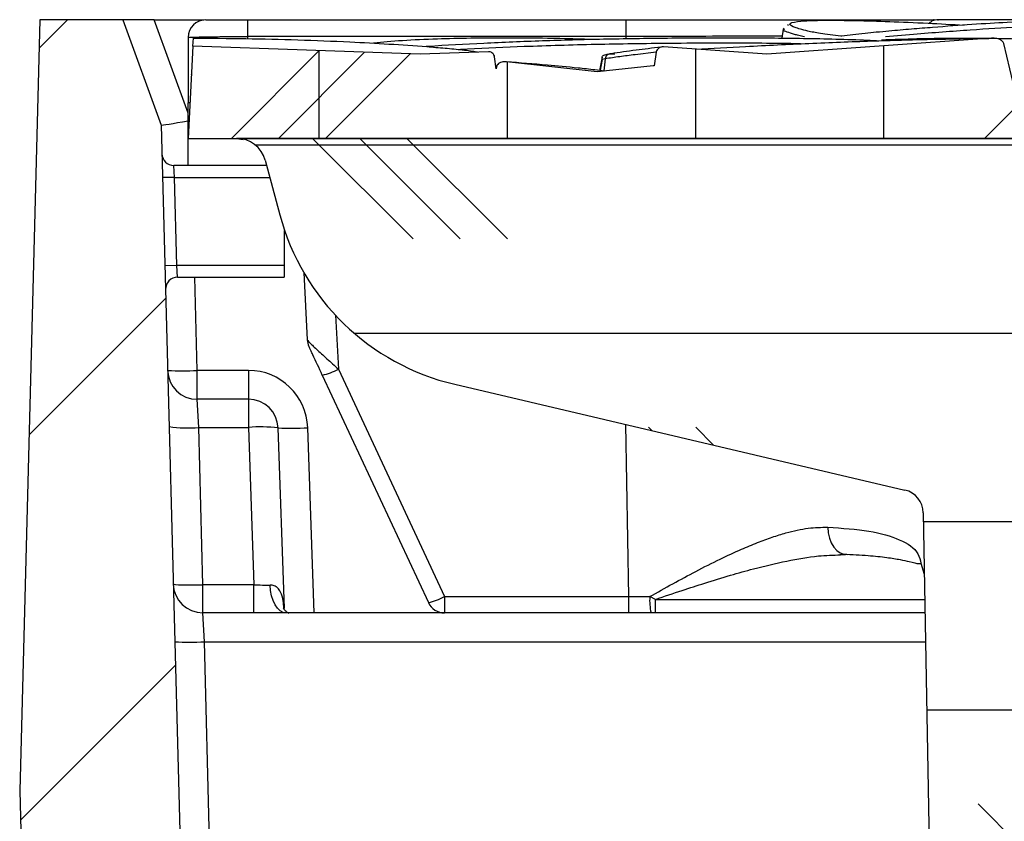
# Model space of a CAD drawing. Units: millimetres. Extents: x -3177 to 622, y -14048 to -4149.
# Drawn here: x -755 to -672, y -4610 to -4542 of the extents above; entities that cross this region are included whole.
import ezdxf

# ---------------------------------------------------------------- set-up
doc = ezdxf.new("R2010")
doc.units = ezdxf.units.MM
doc.header["$LTSCALE"] = 10
doc.layers.add('SICHTBAR', color=7, linetype='Continuous', lineweight=25)

msp = doc.modelspace()

# ---------------------------------------------------------------- hatches: boundary and pattern name
at = {"layer": 'SICHTBAR'}
h = msp.add_hatch(dxfattribs=at)
h.set_pattern_fill('DIN 201 GRAUGUSS', color=256, scale=5, style=0, pattern_type=2)
h.set_pattern_definition([(45, (-4032.146, -7156.559), (-15.875, 15.875), [])])
edge = h.paths.add_edge_path(flags=0)
edge.add_arc((-742.873, -4671.49), 1, 270, 358.5)
edge.add_line((-741.873, -4671.516), (-741.113, -4642.49))
edge.add_line((-741.113, -4642.49), (-741.044, -4642.49))
edge.add_line((-741.044, -4642.49), (-743.43, -4551.371))
edge.add_line((-743.43, -4551.371), (-746.663, -4542.49))
edge.add_line((-746.663, -4542.49), (-753.663, -4542.49))
edge.add_line((-753.663, -4542.49), (-755.365, -4607.49))
edge.add_line((-755.365, -4607.49), (-754.474, -4641.516))
edge.add_arc((-753.474, -4641.49), 1, 181.5, 270)
edge.add_line((-753.474, -4642.49), (-751.748, -4642.49))
edge.add_arc((-751.748, -4644.99), 2.5, 1.5, 90, ccw=False)
edge.add_line((-749.249, -4644.924), (-748.553, -4671.516))
edge.add_arc((-747.553, -4671.49), 1, 181.5, 270)
edge.add_line((-747.553, -4672.49), (-742.873, -4672.49))
h = msp.add_hatch(dxfattribs=at)
h.set_pattern_fill('CORK', color=256, scale=5, angle=90, style=0)
h.set_pattern_definition([(90, (-4032.146, -7156.559), (-15.875, -6e-14), []), (225, (-4024.21, -7148.62), (31.75, -31.75), [22.45065, -22.45065]), (225, (-4024.21, -7144.652), (31.75, -31.75), [22.45065, -22.45065]), (225, (-4024.21, -7140.684), (31.75, -31.75), [22.45065, -22.45065])])
edge = h.paths.add_edge_path(flags=0)
edge.add_spline(control_points=[(-488.811, -4547.358), (-488.881, -4547.048), (-488.953, -4546.739), (-489.024, -4546.429)], knot_values=[0.005299, 0.005299, 0.005299, 0.005299, 0.006252, 0.006252, 0.006252, 0.006252], weights=[1, 1, 1, 1], degree=3, periodic=0)
edge.add_spline(control_points=[(-489.024, -4546.429), (-489.034, -4546.387), (-489.053, -4546.346), (-489.079, -4546.311), (-489.104, -4546.276), (-489.135, -4546.245), (-489.169, -4546.218), (-489.23, -4546.17), (-489.3, -4546.135), (-489.371, -4546.108), (-489.493, -4546.063), (-489.624, -4546.041), (-489.753, -4546.035), (-489.832, -4546.032), (-489.912, -4546.035), (-489.991, -4546.043)], knot_values=[0, 0, 0, 0, 0.000131, 0.000131, 0.000131, 0.00026, 0.00026, 0.00026, 0.000489, 0.000489, 0.000489, 0.000879, 0.000879, 0.000879, 0.001116, 0.001116, 0.001116, 0.001116], weights=[1, 1, 1, 1, 1, 1, 1, 1, 1, 1, 1, 1, 1, 1, 1, 1], degree=3, periodic=0)
edge.add_line((-489.991, -4546.043), (-497.981, -4546.894))
edge.add_line((-497.981, -4546.894), (-498.148, -4546.876))
edge.add_spline(control_points=[(-498.148, -4546.876), (-498.242, -4546.328), (-498.336, -4545.78), (-498.43, -4545.232)], knot_values=[0.005744, 0.005744, 0.005744, 0.005744, 0.007412, 0.007412, 0.007412, 0.007412], weights=[1, 1, 1, 1], degree=3, periodic=0)
edge.add_spline(control_points=[(-498.43, -4545.232), (-498.439, -4545.181), (-498.458, -4545.131), (-498.484, -4545.087), (-498.51, -4545.043), (-498.544, -4545.003), (-498.581, -4544.968), (-498.636, -4544.917), (-498.7, -4544.876), (-498.768, -4544.846), (-498.838, -4544.815), (-498.912, -4544.794), (-498.987, -4544.783), (-499.042, -4544.776), (-499.097, -4544.773), (-499.152, -4544.775)], knot_values=[0, 0, 0, 0, 0.000155, 0.000155, 0.000155, 0.000308, 0.000308, 0.000308, 0.000531, 0.000531, 0.000531, 0.000759, 0.000759, 0.000759, 0.000922, 0.000922, 0.000922, 0.000922], weights=[1, 1, 1, 1, 1, 1, 1, 1, 1, 1, 1, 1, 1, 1, 1, 1], degree=3, periodic=0)
edge.add_line((-499.152, -4544.775), (-512.148, -4545.394))
edge.add_line((-512.148, -4545.394), (-538.35, -4544.147))
edge.add_spline(control_points=[(-538.35, -4544.147), (-538.507, -4544.14), (-538.667, -4544.158), (-538.816, -4544.205), (-538.897, -4544.231), (-538.975, -4544.266), (-539.046, -4544.312), (-539.098, -4544.346), (-539.147, -4544.387), (-539.187, -4544.435), (-539.215, -4544.468), (-539.238, -4544.506), (-539.254, -4544.547), (-539.26, -4544.564), (-539.266, -4544.581), (-539.269, -4544.598)], knot_values=[0, 0, 0, 0, 0.000469, 0.000469, 0.000469, 0.00072, 0.00072, 0.00072, 0.000906, 0.000906, 0.000906, 0.001035, 0.001035, 0.001035, 0.001087, 0.001087, 0.001087, 0.001087], weights=[1, 1, 1, 1, 1, 1, 1, 1, 1, 1, 1, 1, 1, 1, 1, 1], degree=3, periodic=0)
edge.add_spline(control_points=[(-539.269, -4544.598), (-539.399, -4545.203), (-539.528, -4545.807), (-539.656, -4546.412)], knot_values=[0.000183, 0.000183, 0.000183, 0.000183, 0.002037, 0.002037, 0.002037, 0.002037], weights=[1, 1, 1, 1], degree=3, periodic=0)
edge.add_line((-539.656, -4546.412), (-558.775, -4546.894))
edge.add_line((-558.775, -4546.894), (-572.385, -4546.55))
edge.add_spline(control_points=[(-572.385, -4546.55), (-572.439, -4546.152), (-572.493, -4545.753), (-572.546, -4545.355)], knot_values=[0.006043, 0.006043, 0.006043, 0.006043, 0.007248, 0.007248, 0.007248, 0.007248], weights=[1, 1, 1, 1], degree=3, periodic=0)
edge.add_spline(control_points=[(-572.546, -4545.355), (-572.554, -4545.301), (-572.57, -4545.248), (-572.595, -4545.199), (-572.62, -4545.15), (-572.654, -4545.105), (-572.693, -4545.068), (-572.733, -4545.03), (-572.779, -4544.998), (-572.829, -4544.975), (-572.88, -4544.952), (-572.935, -4544.937), (-572.991, -4544.931), (-573.026, -4544.927), (-573.062, -4544.927), (-573.097, -4544.931)], knot_values=[0, 0, 0, 0, 0.000164, 0.000164, 0.000164, 0.000328, 0.000328, 0.000328, 0.000492, 0.000492, 0.000492, 0.00066, 0.00066, 0.00066, 0.000765, 0.000765, 0.000765, 0.000765], weights=[1, 1, 1, 1, 1, 1, 1, 1, 1, 1, 1, 1, 1, 1, 1, 1], degree=3, periodic=0)
edge.add_line((-573.097, -4544.931), (-577.72, -4545.394))
edge.add_line((-577.72, -4545.394), (-588.384, -4544.326))
edge.add_spline(control_points=[(-588.384, -4544.326), (-588.544, -4544.31), (-588.709, -4544.319), (-588.863, -4544.361), (-588.937, -4544.381), (-589.009, -4544.408), (-589.076, -4544.446), (-589.129, -4544.477), (-589.179, -4544.514), (-589.22, -4544.559), (-589.248, -4544.589), (-589.272, -4544.624), (-589.289, -4544.662), (-589.298, -4544.682), (-589.305, -4544.704), (-589.31, -4544.726)], knot_values=[0, 0, 0, 0, 0.00048, 0.00048, 0.00048, 0.000706, 0.000706, 0.000706, 0.000887, 0.000887, 0.000887, 0.001009, 0.001009, 0.001009, 0.001076, 0.001076, 0.001076, 0.001076], weights=[1, 1, 1, 1, 1, 1, 1, 1, 1, 1, 1, 1, 1, 1, 1, 1], degree=3, periodic=0)
edge.add_spline(control_points=[(-589.31, -4544.726), (-589.541, -4545.782), (-589.77, -4546.84), (-589.997, -4547.897)], knot_values=[0.000314, 0.000314, 0.000314, 0.000314, 0.003559, 0.003559, 0.003559, 0.003559], weights=[1, 1, 1, 1], degree=3, periodic=0)
edge.add_line((-589.997, -4547.897), (-594.298, -4548.394))
edge.add_line((-594.298, -4548.394), (-599.55, -4547.788))
edge.add_spline(control_points=[(-599.55, -4547.788), (-599.608, -4547.781), (-599.668, -4547.784), (-599.725, -4547.797), (-599.726, -4547.797), (-599.727, -4547.797), (-599.727, -4547.797)], knot_values=[0, 0, 0, 0, 0.000176, 0.000176, 0.000176, 0.000178, 0.000178, 0.000178, 0.000178], weights=[1, 1, 1, 1, 1, 1, 1], degree=3, periodic=0)
edge.add_spline(control_points=[(-599.727, -4547.797), (-599.873, -4546.751), (-600.019, -4545.705), (-600.165, -4544.658)], knot_values=[0.004786, 0.004786, 0.004786, 0.004786, 0.007956, 0.007956, 0.007956, 0.007956], weights=[1, 1, 1, 1], degree=3, periodic=0)
edge.add_spline(control_points=[(-600.165, -4544.658), (-600.173, -4544.603), (-600.19, -4544.549), (-600.215, -4544.501), (-600.241, -4544.452), (-600.275, -4544.407), (-600.314, -4544.369), (-600.356, -4544.329), (-600.404, -4544.296), (-600.455, -4544.272), (-600.51, -4544.246), (-600.569, -4544.228), (-600.629, -4544.221), (-600.669, -4544.216), (-600.711, -4544.215), (-600.751, -4544.219)], knot_values=[0, 0, 0, 0, 0.000165, 0.000165, 0.000165, 0.00033, 0.00033, 0.00033, 0.0005, 0.0005, 0.0005, 0.000681, 0.000681, 0.000681, 0.000803, 0.000803, 0.000803, 0.000803], weights=[1, 1, 1, 1, 1, 1, 1, 1, 1, 1, 1, 1, 1, 1, 1, 1], degree=3, periodic=0)
edge.add_line((-600.751, -4544.219), (-613.183, -4545.394))
edge.add_line((-613.183, -4545.394), (-627.321, -4544.058))
edge.add_spline(control_points=[(-627.321, -4544.058), (-627.405, -4544.05), (-627.493, -4544.057), (-627.574, -4544.08), (-627.65, -4544.101), (-627.723, -4544.136), (-627.785, -4544.183), (-627.831, -4544.219), (-627.873, -4544.262), (-627.906, -4544.31), (-627.938, -4544.359), (-627.962, -4544.414), (-627.974, -4544.472), (-627.976, -4544.479), (-627.977, -4544.485), (-627.978, -4544.492)], knot_values=[0, 0, 0, 0, 0.000254, 0.000254, 0.000254, 0.000488, 0.000488, 0.000488, 0.000662, 0.000662, 0.000662, 0.000838, 0.000838, 0.000838, 0.000858, 0.000858, 0.000858, 0.000858], weights=[1, 1, 1, 1, 1, 1, 1, 1, 1, 1, 1, 1, 1, 1, 1, 1], degree=3, periodic=0)
edge.add_spline(control_points=[(-627.978, -4544.492), (-628.143, -4545.553), (-628.308, -4546.614), (-628.472, -4547.675)], knot_values=[0.000075, 0.000075, 0.000075, 0.000075, 0.003296, 0.003296, 0.003296, 0.003296], weights=[1, 1, 1, 1], degree=3, periodic=0)
edge.add_spline(control_points=[(-628.472, -4547.675), (-628.496, -4547.672), (-628.519, -4547.669), (-628.543, -4547.667), (-628.582, -4547.664), (-628.623, -4547.663), (-628.663, -4547.665)], knot_values=[0.000761, 0.000761, 0.000761, 0.000761, 0.000831, 0.000831, 0.000831, 0.00095, 0.00095, 0.00095, 0.00095], weights=[1, 1, 1, 1, 1, 1, 1], degree=3, periodic=0)
edge.add_line((-628.663, -4547.665), (-644.79, -4548.394))
edge.add_line((-644.79, -4548.394), (-669.463, -4547.279))
edge.add_spline(control_points=[(-669.463, -4547.279), (-669.583, -4547.273), (-669.707, -4547.288), (-669.822, -4547.324), (-669.904, -4547.349), (-669.985, -4547.386), (-670.056, -4547.436), (-670.106, -4547.471), (-670.152, -4547.513), (-670.189, -4547.561), (-670.217, -4547.599), (-670.24, -4547.641), (-670.255, -4547.685), (-670.261, -4547.701), (-670.265, -4547.718), (-670.269, -4547.735)], knot_values=[0, 0, 0, 0, 0.000362, 0.000362, 0.000362, 0.00062, 0.00062, 0.00062, 0.000802, 0.000802, 0.000802, 0.000941, 0.000941, 0.000941, 0.000992, 0.000992, 0.000992, 0.000992], weights=[1, 1, 1, 1, 1, 1, 1, 1, 1, 1, 1, 1, 1, 1, 1, 1], degree=3, periodic=0)
edge.add_spline(control_points=[(-670.269, -4547.735), (-670.469, -4548.791), (-670.667, -4549.846), (-670.864, -4550.902)], knot_values=[0.000306, 0.000306, 0.000306, 0.000306, 0.003529, 0.003529, 0.003529, 0.003529], weights=[1, 1, 1, 1], degree=3, periodic=0)
edge.add_spline(control_points=[(-670.864, -4550.902), (-671.368, -4548.761), (-671.878, -4546.621), (-672.396, -4544.484)], knot_values=[0.00168, 0.00168, 0.00168, 0.00168, 0.008279, 0.008279, 0.008279, 0.008279], weights=[1, 1, 1, 1], degree=3, periodic=0)
edge.add_spline(control_points=[(-672.396, -4544.484), (-672.404, -4544.447), (-672.421, -4544.412), (-672.441, -4544.38), (-672.47, -4544.337), (-672.507, -4544.3), (-672.547, -4544.268), (-672.615, -4544.215), (-672.693, -4544.175), (-672.773, -4544.144), (-672.914, -4544.091), (-673.065, -4544.065), (-673.216, -4544.057), (-673.285, -4544.054), (-673.354, -4544.054), (-673.424, -4544.059)], knot_values=[0, 0, 0, 0, 0.000113, 0.000113, 0.000113, 0.000268, 0.000268, 0.000268, 0.000526, 0.000526, 0.000526, 0.000981, 0.000981, 0.000981, 0.001189, 0.001189, 0.001189, 0.001189], weights=[1, 1, 1, 1, 1, 1, 1, 1, 1, 1, 1, 1, 1, 1, 1, 1], degree=3, periodic=0)
edge.add_line((-673.424, -4544.059), (-692.376, -4545.394))
edge.add_line((-692.376, -4545.394), (-701.079, -4544.781))
edge.add_spline(control_points=[(-701.079, -4544.781), (-701.15, -4544.776), (-701.223, -4544.783), (-701.292, -4544.802), (-701.36, -4544.821), (-701.427, -4544.852), (-701.485, -4544.893), (-701.541, -4544.933), (-701.59, -4544.983), (-701.627, -4545.041), (-701.656, -4545.086), (-701.678, -4545.136), (-701.691, -4545.188), (-701.694, -4545.201), (-701.697, -4545.214), (-701.699, -4545.228)], knot_values=[0, 0, 0, 0, 0.000213, 0.000213, 0.000213, 0.000427, 0.000427, 0.000427, 0.000633, 0.000633, 0.000633, 0.000792, 0.000792, 0.000792, 0.000833, 0.000833, 0.000833, 0.000833], weights=[1, 1, 1, 1, 1, 1, 1, 1, 1, 1, 1, 1, 1, 1, 1, 1], degree=3, periodic=0)
edge.add_spline(control_points=[(-701.699, -4545.228), (-701.755, -4545.607), (-701.811, -4545.986), (-701.867, -4546.365)], knot_values=[0.000818, 0.000818, 0.000818, 0.000818, 0.001967, 0.001967, 0.001967, 0.001967], weights=[1, 1, 1, 1], degree=3, periodic=0)
edge.add_spline(control_points=[(-701.867, -4546.365), (-701.9, -4546.363), (-701.933, -4546.364), (-701.966, -4546.368)], knot_values=[0.000691, 0.000691, 0.000691, 0.000691, 0.000789, 0.000789, 0.000789, 0.000789], weights=[1, 1, 1, 1], degree=3, periodic=0)
edge.add_line((-701.966, -4546.368), (-706.665, -4546.894))
edge.add_line((-706.665, -4546.894), (-714.331, -4546.035))
edge.add_spline(control_points=[(-714.331, -4546.035), (-714.458, -4546.021), (-714.588, -4546.027), (-714.711, -4546.058), (-714.787, -4546.076), (-714.863, -4546.105), (-714.93, -4546.145), (-714.98, -4546.174), (-715.026, -4546.211), (-715.064, -4546.254), (-715.093, -4546.287), (-715.118, -4546.325), (-715.135, -4546.365), (-715.144, -4546.387), (-715.151, -4546.409), (-715.155, -4546.432)], knot_values=[0, 0, 0, 0, 0.00038, 0.00038, 0.00038, 0.000614, 0.000614, 0.000614, 0.000786, 0.000786, 0.000786, 0.000916, 0.000916, 0.000916, 0.000985, 0.000985, 0.000985, 0.000985], weights=[1, 1, 1, 1, 1, 1, 1, 1, 1, 1, 1, 1, 1, 1, 1, 1], degree=3, periodic=0)
edge.add_spline(control_points=[(-715.155, -4546.432), (-715.168, -4546.498), (-715.181, -4546.563), (-715.194, -4546.628)], knot_values=[0.000016, 0.000016, 0.000016, 0.000016, 0.000216, 0.000216, 0.000216, 0.000216], weights=[1, 1, 1, 1], degree=3, periodic=0)
edge.add_spline(control_points=[(-715.194, -4546.628), (-715.238, -4546.294), (-715.282, -4545.959), (-715.326, -4545.625)], knot_values=[0.005912, 0.005912, 0.005912, 0.005912, 0.006925, 0.006925, 0.006925, 0.006925], weights=[1, 1, 1, 1], degree=3, periodic=0)
edge.add_spline(control_points=[(-715.326, -4545.625), (-715.334, -4545.568), (-715.351, -4545.513), (-715.377, -4545.463), (-715.402, -4545.412), (-715.437, -4545.365), (-715.478, -4545.326), (-715.518, -4545.287), (-715.566, -4545.255), (-715.617, -4545.232), (-715.668, -4545.209), (-715.724, -4545.194), (-715.78, -4545.189), (-715.8, -4545.188), (-715.82, -4545.187), (-715.84, -4545.188)], knot_values=[0, 0, 0, 0, 0.000169, 0.000169, 0.000169, 0.000339, 0.000339, 0.000339, 0.000508, 0.000508, 0.000508, 0.000676, 0.000676, 0.000676, 0.000735, 0.000735, 0.000735, 0.000735], weights=[1, 1, 1, 1, 1, 1, 1, 1, 1, 1, 1, 1, 1, 1, 1, 1], degree=3, periodic=0)
edge.add_line((-715.84, -4545.188), (-721.595, -4545.394))
edge.add_line((-721.595, -4545.394), (-740.755, -4544.708))
edge.add_line((-740.755, -4544.708), (-741.163, -4552.49))
edge.add_line((-741.163, -4552.49), (-466.163, -4552.49))
edge.add_line((-466.163, -4552.49), (-466.385, -4548.254))
edge.add_line((-466.385, -4548.254), (-488.811, -4547.358))
h = msp.add_hatch(dxfattribs=at)
h.set_pattern_fill('CORK', color=256, scale=5, style=0)
h.set_pattern_definition([(0, (-4032.146, -7156.559), (0, 15.875), []), (135, (-4024.21, -7164.496), (-31.75, -31.75), [22.45065, -22.45065]), (135, (-4020.24, -7164.496), (-31.75, -31.75), [22.45065, -22.45065]), (135, (-4016.27, -7164.496), (-31.75, -31.75), [22.45065, -22.45065])])
edge = h.paths.add_edge_path(flags=0)
edge.add_arc((-660.15, -4584.49), 2, 90, 179, ccw=False)
edge.add_line((-660.15, -4582.49), (-547.176, -4582.49))
edge.add_arc((-547.176, -4584.49), 2, 1, 90, ccw=False)
edge.add_line((-545.176, -4584.455), (-544.206, -4640.033))
edge.add_arc((-541.706, -4639.99), 2.5, 181, 270)
edge.add_line((-541.706, -4642.49), (-531.62, -4642.49))
edge.add_arc((-531.62, -4639.99), 2.5, 270, 359)
edge.add_line((-529.12, -4640.033), (-528.143, -4584.046))
edge.add_arc((-526.143, -4584.081), 2, 103.20813, 179, ccw=False)
edge.add_line((-526.6, -4582.134), (-488.637, -4573.224))
edge.add_arc((-493.207, -4553.753), 20, 283.20813, 345)
edge.add_line((-473.888, -4558.93), (-472.659, -4554.343))
edge.add_arc((-470.245, -4554.99), 2.5, 90, 165, ccw=False)
edge.add_line((-470.245, -4552.49), (-737.081, -4552.49))
edge.add_arc((-737.081, -4554.99), 2.5, 15, 90, ccw=False)
edge.add_line((-734.666, -4554.343), (-733.437, -4558.93))
edge.add_arc((-714.119, -4553.753), 20, 195, 256.79187)
edge.add_line((-718.689, -4573.224), (-680.726, -4582.134))
edge.add_arc((-681.183, -4584.081), 2, 1, 76.79187, ccw=False)
edge.add_line((-679.183, -4584.046), (-678.206, -4640.033))
edge.add_arc((-675.706, -4639.99), 2.5, 181, 270)
edge.add_line((-675.706, -4642.49), (-665.62, -4642.49))
edge.add_arc((-665.62, -4639.99), 2.5, 270, 359)
edge.add_line((-663.12, -4640.033), (-662.15, -4584.455))

# ---------------------------------------------------------------- linework, layer by layer
for p, q in [((-753.663, -4542.49), (-755.365, -4607.49)), ((-746.663, -4542.49), (-753.663, -4542.49)), ((-746.663, -4542.49), (-743.43, -4551.371)), ((-744.026, -4542.49), (-746.663, -4542.49)), ((-744.026, -4542.49), (-739.838, -4542.49)), ((-741.163, -4550.357), (-744.026, -4542.49)), ((-736.163, -4542.49), (-704.25, -4542.49)), ((-736.163, -4542.49), (-736.163, -4543.911)), ((-704.25, -4542.49), (-704.25, -4543.911)), ((-678.241, -4542.513), (-678.324, -4542.513)), ((-677.981, -4542.49), (-677.908, -4542.49)), ((-690.997, -4543.282), (-691.097, -4544.045)), ((-690.903, -4543.199), (-690.997, -4543.282)), ((-690.559, -4542.896), (-690.641, -4542.968)), ((-741.163, -4543.99), (-741.163, -4549.49)), ((-740.755, -4544.708), (-740.72, -4544.041)), ((-704.25, -4543.911), (-736.163, -4543.911)), ((-736.163, -4543.911), (-736.163, -4544.088)), ((-704.25, -4543.911), (-704.261, -4544.13)), ((-673.424, -4544.059), (-692.376, -4545.394)), ((-686.089, -4543.894), (-686.111, -4543.891)), ((-680.01, -4543.73), (-682.36, -4543.929)), ((-740.755, -4544.708), (-741.163, -4552.49)), ((-721.595, -4545.394), (-740.755, -4544.708)), ((-712.829, -4544.761), (-718.188, -4545.012)), ((-692.376, -4545.394), (-701.079, -4544.781)), ((-670.864, -4550.903), (-672.396, -4544.484)), ((-715.841, -4545.188), (-721.595, -4545.394)), ((-715.336, -4545.651), (-715.327, -4545.624)), ((-715.194, -4546.628), (-715.326, -4545.625)), ((-706.253, -4545.652), (-706.477, -4546.771)), ((-706.253, -4545.832), (-706.462, -4546.871)), ((-706.002, -4545.792), (-706.253, -4545.832)), ((-706.002, -4545.792), (-706.126, -4546.814)), ((-706.119, -4545.466), (-705.821, -4545.399)), ((-705.821, -4545.399), (-705.715, -4545.394)), ((-705.715, -4545.394), (-705.173, -4545.361)), ((-701.699, -4545.228), (-703.48, -4545.44)), ((-701.699, -4545.228), (-701.867, -4546.365)), ((-715.155, -4546.432), (-715.194, -4546.628)), ((-706.665, -4546.894), (-714.331, -4546.035)), ((-701.966, -4546.368), (-706.665, -4546.894)), ((-701.867, -4546.365), (-701.966, -4546.368)), ((-740.882, -4547.124), (-740.881, -4547.112)), ((-741.006, -4549.49), (-741.163, -4549.49)), ((-741.163, -4554.778), (-741.163, -4549.49)), ((-743.43, -4551.371), (-741.044, -4642.49)), ((-743.43, -4551.372), (-743.43, -4551.371)), ((-741.163, -4552.49), (-466.163, -4552.49)), ((-470.245, -4552.49), (-737.081, -4552.49)), ((-737.081, -4552.49), (-736.534, -4552.593)), ((-734.55, -4554.778), (-742.367, -4554.778)), ((-742.315, -4555.778), (-742.367, -4554.779)), ((-734.666, -4554.343), (-733.437, -4558.93)), ((-742.315, -4555.778), (-743.314, -4555.804)), ((-742.12, -4563.202), (-742.315, -4555.778)), ((-742.315, -4555.778), (-734.282, -4555.778)), ((-733.034, -4563.202), (-733.034, -4560.249)), ((-733.027, -4560.326), (-733.034, -4560.326)), ((-733.01, -4560.49), (-733.034, -4560.49)), ((-733.03, -4560.261), (-733.027, -4560.326)), ((-732.95, -4560.491), (-733.01, -4560.49)), ((-742.12, -4563.202), (-743.12, -4563.228)), ((-742.068, -4564.201), (-742.12, -4563.202)), ((-733.034, -4563.202), (-742.12, -4563.202)), ((-731.413, -4563.799), (-731.115, -4569.478)), ((-742.068, -4564.202), (-733.061, -4564.202)), ((-740.39, -4572.055), (-740.595, -4564.202)), ((-728.732, -4567.408), (-728.494, -4571.938)), ((-740.39, -4574.49), (-740.39, -4572.055)), ((-736.077, -4572.055), (-740.39, -4572.055)), ((-736.077, -4572.055), (-736.077, -4574.49)), ((-729.854, -4572.442), (-720.909, -4591.624)), ((-728.494, -4571.938), (-719.55, -4591.121)), ((-718.689, -4573.224), (-680.726, -4582.134)), ((-736.077, -4574.49), (-740.39, -4574.49)), ((-740.265, -4576.859), (-740.39, -4574.49)), ((-736.077, -4574.49), (-736.077, -4576.859)), ((-704.279, -4576.606), (-704.025, -4591.121)), ((-739.918, -4590.122), (-740.265, -4576.859)), ((-740.265, -4576.859), (-736.077, -4576.859)), ((-736.077, -4576.859), (-735.614, -4590.122)), ((-733.048, -4592.112), (-733.579, -4576.903)), ((-730.535, -4592.49), (-731.08, -4576.881)), ((-679.183, -4584.046), (-678.206, -4640.033)), ((-686.203, -4587.57), (-685.75, -4587.569)), ((-679.382, -4588.311), (-679.093, -4589.221)), ((-739.918, -4592.49), (-739.918, -4590.122)), ((-735.614, -4590.122), (-739.918, -4590.122)), ((-735.614, -4592.49), (-735.614, -4590.122)), ((-719.55, -4591.121), (-704.025, -4591.121)), ((-719.55, -4591.121), (-719.55, -4592.49)), ((-704.025, -4591.121), (-702.241, -4591.122)), ((-704.025, -4591.121), (-704.025, -4592.49)), ((-701.762, -4591.354), (-702.241, -4591.122)), ((-701.762, -4591.354), (-679.055, -4591.354)), ((-701.762, -4592.49), (-701.762, -4591.354)), ((-679.036, -4592.49), (-739.919, -4592.49)), ((-739.792, -4594.924), (-739.919, -4592.49)), ((-739.351, -4611.737), (-739.792, -4594.924)), ((-739.792, -4594.924), (-678.993, -4594.924)), ((-755.365, -4607.49), (-754.474, -4641.516))]:
    msp.add_line(p, q, dxfattribs=at)
at = {"layer": 'SICHTBAR', "flags": 128}
for points in [[(-685.832, -4542.551), (-685.73, -4542.516), (-685.533, -4542.49)], [(-687.24, -4585.268), (-687.197, -4585.739), (-687.093, -4586.186), (-686.934, -4586.592), (-686.723, -4586.943), (-686.47, -4587.225), (-686.183, -4587.43), (-685.873, -4587.548), (-685.551, -4587.575)], [(-732.891, -4592.49), (-733.146, -4592.446), (-733.393, -4592.314), (-733.621, -4592.101), (-733.824, -4591.813), (-733.994, -4591.46), (-734.124, -4591.055), (-734.211, -4590.612), (-734.251, -4590.148)]]:
    msp.add_lwpolyline(points, dxfattribs=at)
at = {"layer": 'SICHTBAR'}
for centre, radius, start, end in [((-739.663, -4543.99), 1.5, 90, 180), ((-705.544, -4545.818), 0.459, 85.49964, 176.74693), ((-737.081, -4554.99), 2.5, 15, 90), ((-742.367, -4553.779), 1, 181.5193, 270.02172), ((-714.119, -4553.753), 20, 195, 256.79187), ((-742.068, -4565.201), 1, 89.98178, 181.4793), ((-729.617, -4569.399), 1.5, 183, 205), ((-740.39, -4571.99), 2.5, 181.5, 270), ((-741.639, -4548.169), 23.919, 267.00545, 272.99455), ((-736.077, -4577.055), 5, 2, 90), ((-730.756, -4567.917), 4.613, 281.27161, 299.3504), ((-736.077, -4576.99), 2.5, 2, 90), ((-741.202, -4564.857), 12.038, 262.54102, 274.46103), ((-735.037, -4588.848), 12.034, 83.04111, 94.9598), ((-732.538, -4553.007), 23.918, 267.50607, 273.49404), ((-681.183, -4584.081), 2, 1, 76.79187), ((-739.919, -4589.991), 2.499, 181.5, 270), ((-721.811, -4587.1), 4.613, 281.27161, 299.3504), ((-697.539, -4591.442), 4.713, 176.10642, 192.84368), ((-719.55, -4590.99), 1.5, 205, 270), ((-741.041, -4571.047), 23.91, 267.00545, 272.99455)]:
    msp.add_arc(centre, radius, start, end, dxfattribs=at)
for centre, major_axis, ratio, start_param, end_param in [((-740.942, -4550.899), (2.488, 0.472), 0.025384, 3.145727, 4.618622), ((-733.061, -4563.202), (0, 1), 0.026186, 3.10425, 4.712389), ((-739.918, -4589.991), (2.499, 0.065), 0.052297, 3.141593, 4.71102), ((-735.623, -4589.991), (2.505, -0.088), 0.052029, 4.717858, 5.293885)]:
    msp.add_ellipse(centre, major_axis=major_axis, ratio=ratio, start_param=start_param, end_param=end_param, dxfattribs=at)
for points, knots in [([(-739.663, -4542.49), (-739.616, -4542.49), (-739.543, -4542.49), (-739.108, -4542.49), (-738.655, -4542.49), (-738.098, -4542.49), (-737.283, -4542.49), (-736.603, -4542.49), (-736.163, -4542.49)], [0, 0, 0, 0, 0.239596, 0.369877, 0.500222, 0.630434, 0.76071, 1, 1, 1, 1]), ([(-704.25, -4542.49), (-702.533, -4542.49), (-699.066, -4542.49), (-694.06, -4542.49), (-689.401, -4542.49), (-686.814, -4542.49), (-685.533, -4542.49)], [0, 0, 0, 0, 0.247735, 0.500182, 0.752532, 1, 1, 1, 1]), ([(-690.258, -4542.724), (-689.958, -4542.671), (-689.347, -4542.565), (-687.393, -4542.528), (-684.945, -4542.553), (-682.093, -4542.634), (-679.052, -4542.76), (-676.765, -4542.891), (-675.727, -4542.951)], [0, 0, 0, 0, 0.167703, 0.342255, 0.515149, 0.689154, 0.859006, 1, 1, 1, 1]), ([(-661.234, -4542.902), (-661.318, -4542.86), (-661.547, -4542.747), (-662.56, -4542.634), (-664.148, -4542.553), (-666.204, -4542.527), (-668.772, -4542.57), (-671.75, -4542.695), (-674.991, -4542.891), (-677.786, -4543.095), (-680.176, -4543.288), (-681.759, -4543.423), (-683.084, -4543.547), (-684.117, -4543.652), (-685.129, -4543.769), (-685.755, -4543.85), (-686.068, -4543.891)], [0, 0, 0, 0, 0.067801, 0.183121, 0.301073, 0.41841, 0.536851, 0.650598, 0.738585, 0.825322, 0.869033, 0.912723, 0.936256, 0.956384, 0.978168, 1, 1, 1, 1]), ([(-685.533, -4542.49), (-684.519, -4542.49), (-682.475, -4542.49), (-680.23, -4542.49), (-678.8, -4542.49), (-678.445, -4542.49), (-678.331, -4542.49)], [0, 0, 0, 0, 0.283975, 0.57265, 0.861822, 1, 1, 1, 1]), ([(-677.908, -4542.49), (-678.088, -4542.503), (-678.371, -4542.522), (-678.594, -4542.717), (-678.675, -4542.788)], [0, 0, 0, 0, 0.634705, 1, 1, 1, 1]), ([(-657.955, -4542.49), (-658.017, -4542.49), (-658.129, -4542.49), (-658.391, -4542.49), (-658.579, -4542.49), (-658.773, -4542.49), (-659.302, -4542.49), (-659.968, -4542.49), (-660.753, -4542.49), (-661.573, -4542.49), (-663.023, -4542.49), (-665.732, -4542.49), (-670.04, -4542.49), (-674.363, -4542.49), (-676.897, -4542.49), (-677.908, -4542.49)], [0, 0, 0, 0, 0.07568, 0.138621, 0.183005, 0.215889, 0.241998, 0.268111, 0.29412, 0.32009, 0.346183, 0.449381, 0.656026, 0.862636, 1, 1, 1, 1]), ([(-690.045, -4543.73), (-690.495, -4543.595), (-691.08, -4543.419), (-690.916, -4543.321), (-690.878, -4543.298)], [0, 0, 0, 0, 0.768313, 1, 1, 1, 1]), ([(-686.111, -4543.891), (-686.43, -4543.85), (-687.069, -4543.769), (-687.862, -4543.652), (-688.466, -4543.547), (-689.064, -4543.423), (-689.566, -4543.288), (-690.166, -4543.096), (-690.565, -4542.888), (-690.361, -4542.779), (-690.258, -4542.724)], [0, 0, 0, 0, 0.062486, 0.124829, 0.182479, 0.249794, 0.374835, 0.499938, 0.748207, 1, 1, 1, 1]), ([(-671.189, -4543.13), (-672.477, -4543.2), (-675.054, -4543.341), (-678.358, -4543.6), (-680.01, -4543.73)], [0, 0, 0, 0, 0.49984, 1, 1, 1, 1]), ([(-741.163, -4543.99), (-741.134, -4543.983), (-741.081, -4543.971), (-740.616, -4543.951), (-739.886, -4543.936), (-738.933, -4543.924), (-737.771, -4543.914), (-736.8, -4543.912), (-736.163, -4543.911)], [0, 0, 0, 0, 0.155147, 0.29038, 0.500271, 0.630629, 0.757552, 1, 1, 1, 1]), ([(-740.72, -4544.041), (-739.255, -4544.051), (-736.361, -4544.072), (-731.925, -4544.176), (-727.865, -4544.333), (-724.224, -4544.532), (-721.555, -4544.717), (-719.496, -4544.882), (-718.232, -4544.999), (-717.383, -4545.108), (-716.915, -4545.174), (-716.795, -4545.213), (-716.77, -4545.221)], [0, 0, 0, 0, 0.179651, 0.354876, 0.529028, 0.661403, 0.793566, 0.859725, 0.925816, 0.960692, 0.991898, 1, 1, 1, 1]), ([(-707.023, -4544.167), (-707.345, -4544.155), (-708.708, -4544.105), (-711.152, -4544.057), (-714.298, -4544.028), (-717.363, -4544.053), (-720.379, -4544.119), (-723.132, -4544.25), (-724.855, -4544.377), (-725.503, -4544.466), (-725.522, -4544.469)], [0, 0, 0, 0, 0.037174, 0.156898, 0.311064, 0.467014, 0.622547, 0.809699, 0.994393, 1, 1, 1, 1]), ([(-683.137, -4544.271), (-683.493, -4544.255), (-685.605, -4544.159), (-689.699, -4544.074), (-695.233, -4544.025), (-700.763, -4544.053), (-706.136, -4544.133), (-711.344, -4544.271), (-716.253, -4544.48), (-719.481, -4544.65), (-721.042, -4544.751), (-721.105, -4544.756)], [0, 0, 0, 0, 0.027428, 0.162465, 0.303017, 0.442234, 0.582345, 0.719113, 0.857175, 0.994258, 1, 1, 1, 1]), ([(-691.076, -4543.882), (-691.294, -4543.882), (-692.419, -4543.883), (-695.127, -4543.888), (-699.304, -4543.897), (-702.577, -4543.907), (-704.25, -4543.911)], [0, 0, 0, 0, 0.057212, 0.294481, 0.639465, 1, 1, 1, 1]), ([(-698.385, -4544.971), (-696.974, -4544.893), (-693.757, -4544.717), (-688.783, -4544.478), (-683.539, -4544.272), (-678.476, -4544.133), (-675.17, -4544.078), (-673.504, -4544.06), (-673.424, -4544.059)], [0, 0, 0, 0, 0.160572, 0.366353, 0.573697, 0.779181, 0.989353, 1, 1, 1, 1]), ([(-689.199, -4543.929), (-689.37, -4543.893), (-689.707, -4543.823), (-689.933, -4543.761), (-690.045, -4543.73)], [0, 0, 0, 0, 0.505454, 1, 1, 1, 1]), ([(-682.706, -4544.186), (-681.689, -4544.149), (-679.215, -4544.058), (-675.974, -4544.029), (-672.776, -4544.053), (-670.008, -4544.133), (-667.701, -4544.272), (-665.963, -4544.478), (-664.699, -4544.739), (-663.731, -4545.034), (-663.282, -4545.252), (-663.056, -4545.361)], [0, 0, 0, 0, 0.081318, 0.197671, 0.312919, 0.428906, 0.542126, 0.656418, 0.769899, 0.884773, 1, 1, 1, 1]), ([(-672.395, -4544.484), (-672.409, -4544.448), (-672.44, -4544.363), (-672.57, -4544.239), (-672.827, -4544.106), (-673.135, -4544.05), (-673.354, -4544.057), (-673.424, -4544.059)], [0, 0, 0, 0, 0.095718, 0.225923, 0.443239, 0.824352, 1, 1, 1, 1]), ([(-700.562, -4544.49), (-702.662, -4544.515), (-706.866, -4544.565), (-710.84, -4544.696), (-712.829, -4544.761)], [0, 0, 0, 0, 0.499711, 1, 1, 1, 1]), ([(-701.305, -4544.808), (-702.015, -4544.89), (-703.511, -4545.064), (-704.82, -4545.258), (-705.508, -4545.361)], [0, 0, 0, 0, 0.474377, 1, 1, 1, 1]), ([(-701.079, -4544.781), (-701.151, -4544.783), (-701.295, -4544.787), (-701.49, -4544.882), (-701.628, -4545.022), (-701.684, -4545.149), (-701.696, -4545.215), (-701.699, -4545.228)], [0, 0, 0, 0, 0.2561252, 0.51248, 0.7589436, 0.9504986, 1, 1, 1, 1]), ([(-689.546, -4544.522), (-690.63, -4544.506), (-694.339, -4544.451), (-697.983, -4544.474), (-700.562, -4544.49)], [0, 0, 0, 0, 0.2923637, 1, 1, 1, 1]), ([(-715.327, -4545.624), (-715.34, -4545.569), (-715.366, -4545.458), (-715.471, -4545.319), (-715.613, -4545.223), (-715.744, -4545.188), (-715.82, -4545.188), (-715.84, -4545.188)], [0, 0, 0, 0, 0.230146, 0.460318, 0.689792, 0.918002, 1, 1, 1, 1]), ([(-715.342, -4545.576), (-715.343, -4545.565), (-715.347, -4545.535), (-715.359, -4545.506), (-715.368, -4545.487)], [0, 0, 0, 0, 0.340453, 1, 1, 1, 1]), ([(-706.253, -4545.832), (-706.258, -4545.761), (-706.266, -4545.649), (-706.203, -4545.528), (-706.146, -4545.485), (-706.119, -4545.466)], [0, 0, 0, 0, 0.486083, 0.765377, 1, 1, 1, 1]), ([(-703.48, -4545.44), (-703.919, -4545.497), (-704.796, -4545.61), (-705.6, -4545.731), (-706.002, -4545.792)], [0, 0, 0, 0, 0.499775, 1, 1, 1, 1]), ([(-714.332, -4546.035), (-714.46, -4546.032), (-714.667, -4546.028), (-714.917, -4546.126), (-715.06, -4546.238), (-715.132, -4546.344), (-715.149, -4546.41), (-715.155, -4546.432)], [0, 0, 0, 0, 0.383774, 0.621587, 0.796008, 0.92905, 1, 1, 1, 1]), ([(-706.042, -4546.824), (-706.315, -4546.79), (-707.042, -4546.7), (-708.791, -4546.515), (-711.331, -4546.282), (-713.204, -4546.128), (-714.331, -4546.035)], [0, 0, 0, 0, 0.090776, 0.241598, 0.543767, 1, 1, 1, 1]), ([(-733.01, -4560.49), (-733.011, -4560.483), (-733.012, -4560.469), (-733.022, -4560.374), (-733.027, -4560.326)], [0, 0, 0, 0, 0.4951464, 1, 1, 1, 1]), ([(-731.115, -4569.478), (-731.106, -4569.494), (-731.087, -4569.527), (-730.935, -4569.685), (-730.69, -4569.926), (-730.219, -4570.372), (-729.468, -4571.066), (-728.819, -4571.647), (-728.494, -4571.938)], [0, 0, 0, 0, 0.099549, 0.202797, 0.317843, 0.446336, 0.72315, 1, 1, 1, 1]), ([(-729.854, -4572.442), (-730.124, -4571.862), (-730.446, -4571.171), (-730.786, -4570.443), (-730.893, -4570.213), (-730.952, -4570.087), (-730.974, -4570.039), (-730.976, -4570.035), (-730.977, -4570.033)], [0, 0, 0, 0, 0.637117, 0.760775, 0.861112, 0.935368, 0.968055, 1, 1, 1, 1]), ([(-702.241, -4591.122), (-701.591, -4590.757), (-700.292, -4590.025), (-698.314, -4588.961), (-696.382, -4587.982), (-694.652, -4587.179), (-693.186, -4586.568), (-691.936, -4586.108), (-690.497, -4585.664), (-688.911, -4585.298), (-687.779, -4585.278), (-687.24, -4585.268)], [0, 0, 0, 0, 0.124917, 0.250026, 0.381861, 0.499833, 0.588612, 0.671884, 0.749822, 0.881001, 1, 1, 1, 1]), ([(-687.24, -4585.268), (-686.018, -4585.351), (-683.584, -4585.516), (-681.08, -4586.259), (-679.637, -4587.175), (-679.443, -4588.038), (-679.382, -4588.311)], [0, 0, 0, 0, 0.2901, 0.577659, 0.866488, 1, 1, 1, 1]), ([(-701.762, -4591.354), (-701.009, -4591.098), (-699.623, -4590.627), (-697.512, -4589.945), (-695.508, -4589.333), (-693.195, -4588.687), (-690.714, -4588.103), (-688.249, -4587.655), (-686.776, -4587.619), (-686.16, -4587.604)], [0, 0, 0, 0, 0.141505, 0.260334, 0.397693, 0.52051, 0.700065, 0.874371, 1, 1, 1, 1]), ([(-685.901, -4587.541), (-685.189, -4587.575), (-683.819, -4587.64), (-682.254, -4587.808), (-681.115, -4587.994), (-680.143, -4588.207), (-679.633, -4588.372), (-679.435, -4588.333), (-679.367, -4588.319)], [0, 0, 0, 0, 0.178923, 0.344082, 0.494606, 0.632258, 0.874444, 1, 1, 1, 1]), ([(-733.086, -4592.116), (-733.103, -4591.9), (-733.144, -4591.397), (-733.312, -4590.798), (-733.556, -4590.435), (-733.798, -4590.244), (-734.009, -4590.159), (-734.196, -4590.15), (-734.251, -4590.148)], [0, 0, 0, 0, 0.2250673, 0.5246719, 0.7108662, 0.7769086, 0.933358, 1, 1, 1, 1]), ([(-732.694, -4592.504), (-732.691, -4592.505), (-732.669, -4592.509), (-732.819, -4592.462), (-733.025, -4592.294), (-733.129, -4592.102), (-733.121, -4592.122), (-733.12, -4592.126)], [0, 0, 0, 0, 0.040076, 0.258625, 0.631218, 0.929576, 1, 1, 1, 1])]:
    msp.add_open_spline(points, degree=3, knots=knots, dxfattribs=at)

doc.saveas('drawing.dxf')
